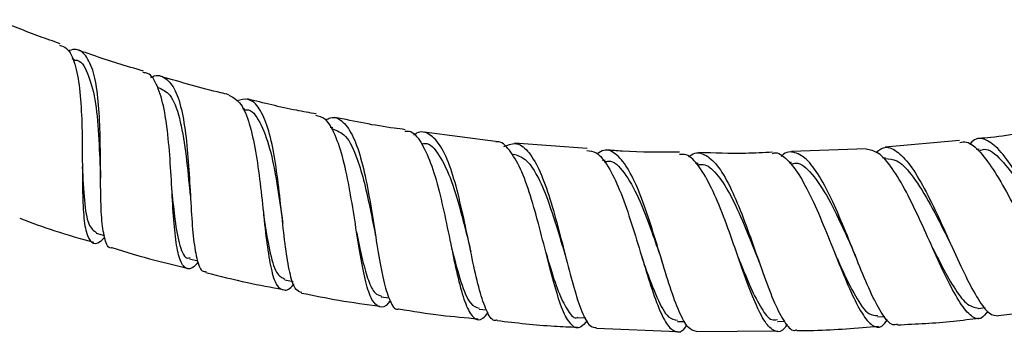
# Model space of a CAD drawing. Units: millimetres. Extents: x 3 to 1996, y 5 to 1995.
# Drawn here: x 924 to 1001, y 650 to 674 of the extents above; entities that cross this region are included whole.
import ezdxf

# ---------------------------------------------------------------- set-up
doc = ezdxf.new("R2010")
doc.units = ezdxf.units.MM

msp = doc.modelspace()

# ---------------------------------------------------------------- linework, layer by layer
at = {"color": 7, "linetype": 'Continuous', "lineweight": 25}
for p, q in [((928.184, 671.121), (927.993, 671.187)), ((941.528, 667.247), (941.344, 667.291)), ((948.43, 665.777), (948.227, 665.815)), ((961.19, 664.727), (955.583, 665.454)), ((968.365, 664.164), (962.673, 664.585)), ((997.555, 664.809), (991.709, 664.271)), ((990.221, 664.145), (984.393, 663.925)), ((999.098, 664.122), (998.865, 664.095)), ((969.782, 663.224), (969.579, 663.235)), ((977.067, 662.989), (976.869, 662.991)), ((984.388, 663.063), (984.208, 663.057)), ((991.741, 663.44), (991.521, 663.424)), ((929.897, 657.535), (930.534, 657.35)), ((937.211, 655.53), (937.85, 655.378)), ((944.666, 653.869), (945.314, 653.747)), ((952.23, 652.552), (952.846, 652.465)), ((959.899, 651.569), (960.469, 651.513)), ((999.013, 651.636), (999.549, 651.697)), ((1000.583, 651.074), (1006.989, 651.864)), ((967.635, 650.923), (968.254, 650.89)), ((975.441, 650.61), (976.031, 650.603)), ((983.28, 650.623), (983.806, 650.64)), ((991.146, 650.967), (991.687, 651.006)), ((969.092, 650.101), (975.433, 649.816)), ((976.927, 649.825), (983.307, 649.888))]:
    msp.add_line(p, q, dxfattribs=at)
for points, knots in [([(927.057, 672.384), (926.519, 672.571), (924.846, 673.154), (923.203, 673.815), (922.088, 674.264)], [0, 0, 0, 0, 0.321951, 1, 1, 1, 1]), ([(927.016, 672.269), (927.21, 672.209), (927.726, 672.049), (928.24, 670.871), (928.614, 668.952), (928.769, 666.507), (928.802, 663.851), (928.802, 661.272), (928.868, 659.07), (929.077, 657.473), (929.516, 656.719), (930.009, 656.655), (930.442, 657.094), (930.557, 657.211)], [0, 0, 0, 0, 0.059983, 0.15955, 0.259375, 0.359481, 0.459847, 0.560435, 0.661184, 0.762008, 0.862827, 0.963548, 1, 1, 1, 1]), ([(931.114, 656.387), (931.09, 656.381), (930.829, 656.307), (930.565, 656.968), (930.308, 658.388), (930.233, 660.541), (930.225, 663.077), (930.2, 665.738), (930.057, 668.209), (929.719, 670.231), (929.105, 671.525), (928.42, 672.06), (927.846, 671.864), (927.675, 671.805)], [0, 0, 0, 0, 0.010312, 0.115779, 0.221219, 0.326569, 0.431776, 0.536817, 0.64168, 0.746385, 0.850959, 0.95544, 1, 1, 1, 1]), ([(933.587, 670.227), (932.257, 670.627), (930.537, 671.143), (928.846, 671.749), (928.462, 671.887)], [0, 0, 0, 0, 0.77265, 1, 1, 1, 1]), ([(928.16, 671.091), (928.188, 671.094), (928.673, 671.147), (929.242, 670.156), (929.837, 668.12), (930.1, 665.312), (930.162, 663.172), (930.219, 662.297), (930.219, 662.293)], [0, 0, 0, 0, 0.015037, 0.260455, 0.506133, 0.752249, 0.998984, 1, 1, 1, 1]), ([(937.906, 655.248), (937.737, 655.078), (937.274, 654.615), (936.754, 654.778), (936.313, 655.698), (936.047, 657.426), (935.881, 659.729), (935.746, 662.358), (935.557, 664.998), (935.24, 667.365), (934.71, 669.115), (934.15, 670.066), (933.679, 670.107), (933.553, 670.118)], [0, 0, 0, 0, 0.058209, 0.158619, 0.259244, 0.360028, 0.460891, 0.561745, 0.662507, 0.763094, 0.863461, 0.963564, 1, 1, 1, 1]), ([(934.16, 669.726), (934.203, 669.751), (934.665, 670.013), (935.336, 669.748), (936.124, 668.828), (936.65, 667.07), (936.984, 664.77), (937.179, 662.158), (937.318, 659.544), (937.476, 657.212), (937.744, 655.482), (938.067, 654.529), (938.393, 654.517), (938.503, 654.513)], [0, 0, 0, 0, 0.010853, 0.114555, 0.218242, 0.32196, 0.425746, 0.529642, 0.633676, 0.737882, 0.842255, 0.94678, 1, 1, 1, 1]), ([(940.28, 668.388), (940.074, 668.435), (938.301, 668.841), (936.555, 669.353), (935.012, 669.805)], [0, 0, 0, 0, 0.116189, 1, 1, 1, 1]), ([(934.75, 668.938), (935.067, 668.803), (935.773, 668.5), (936.446, 666.642), (936.919, 664.009), (937.13, 661.687), (937.249, 660.587), (937.271, 660.388)], [0, 0, 0, 0, 0.201486, 0.448906, 0.696715, 0.945056, 1, 1, 1, 1]), ([(940.272, 668.356), (940.568, 668.209), (941.178, 667.906), (941.84, 666.42), (942.347, 664.321), (942.708, 661.784), (942.989, 659.129), (943.256, 656.656), (943.576, 654.666), (943.999, 653.358), (944.591, 652.988), (945.06, 653.115), (945.377, 653.543), (945.388, 653.557)], [0, 0, 0, 0, 0.094226, 0.193733, 0.293486, 0.393503, 0.49376, 0.594221, 0.694815, 0.795455, 0.89606, 0.996544, 1, 1, 1, 1]), ([(945.998, 652.89), (945.844, 652.93), (945.48, 653.024), (945.09, 654.18), (944.756, 656.065), (944.485, 658.49), (944.207, 661.134), (943.856, 663.694), (943.371, 665.874), (942.699, 667.396), (941.891, 668.158), (941.214, 667.983), (940.908, 667.904)], [0, 0, 0, 0, 0.077316, 0.182397, 0.287419, 0.392329, 0.497095, 0.601694, 0.706129, 0.810425, 0.914614, 1, 1, 1, 1]), ([(947.129, 666.878), (946.61, 666.969), (944.797, 667.289), (943.01, 667.734), (941.735, 668.051)], [0, 0, 0, 0, 0.286296, 1, 1, 1, 1]), ([(941.502, 667.191), (941.553, 667.2), (942.054, 667.29), (942.736, 666.307), (943.524, 664.299), (944.051, 661.499), (944.325, 659.615), (944.457, 658.704)], [0, 0, 0, 0, 0.027502, 0.274174, 0.521083, 0.768482, 1, 1, 1, 1]), ([(952.923, 652.232), (952.881, 652.176), (952.556, 651.731), (952.074, 651.668), (951.48, 652.189), (951.004, 653.621), (950.593, 655.708), (950.204, 658.233), (949.782, 660.884), (949.276, 663.355), (948.636, 665.314), (947.926, 666.549), (947.35, 666.698), (947.107, 666.761)], [0, 0, 0, 0, 0.014694, 0.115736, 0.216985, 0.318402, 0.419926, 0.521479, 0.622976, 0.724328, 0.825476, 0.926371, 1, 1, 1, 1]), ([(947.85, 666.402), (947.987, 666.474), (948.507, 666.745), (949.252, 666.335), (950.066, 665.172), (950.708, 663.236), (951.223, 660.821), (951.648, 658.191), (952.038, 655.671), (952.441, 653.529), (952.922, 652.123), (953.304, 651.48), (953.574, 651.587), (953.607, 651.6)], [0, 0, 0, 0, 0.037459, 0.142442, 0.247418, 0.352434, 0.457538, 0.562771, 0.668152, 0.773699, 0.879391, 0.985208, 1, 1, 1, 1]), ([(954.103, 665.645), (953.817, 665.681), (951.967, 665.914), (950.141, 666.29), (948.597, 666.609)], [0, 0, 0, 0, 0.154387, 1, 1, 1, 1]), ([(948.415, 665.707), (948.763, 665.578), (949.513, 665.299), (950.3, 663.596), (950.92, 661.489), (951.372, 659.388), (951.637, 658.044), (951.76, 657.418)], [0, 0, 0, 0, 0.214776, 0.462874, 0.649805, 0.83706, 1, 1, 1, 1]), ([(954.089, 665.53), (954.199, 665.539), (954.658, 665.576), (955.336, 664.752), (956.118, 663.136), (956.776, 660.866), (957.347, 658.29), (957.866, 655.696), (958.373, 653.407), (958.904, 651.685), (959.498, 650.785), (960.059, 650.651), (960.464, 651.145), (960.608, 651.32)], [0, 0, 0, 0, 0.031735, 0.132308, 0.233102, 0.334147, 0.435452, 0.536979, 0.638684, 0.740482, 0.842294, 0.944041, 1, 1, 1, 1]), ([(961.317, 650.728), (961.236, 650.707), (960.924, 650.626), (960.469, 651.399), (959.926, 652.964), (959.419, 655.199), (958.903, 657.759), (958.339, 660.357), (957.689, 662.664), (956.929, 664.429), (956.029, 665.354), (955.294, 665.587), (954.833, 665.26), (954.753, 665.203)], [0, 0, 0, 0, 0.036481, 0.141534, 0.246543, 0.351461, 0.456259, 0.560912, 0.66541, 0.769768, 0.874005, 0.978167, 1, 1, 1, 1]), ([(1004.869, 665.809), (1003.256, 665.506), (1001.323, 665.143), (999.367, 664.974), (999.043, 664.946)], [0, 0, 0, 0, 0.834555, 1, 1, 1, 1]), ([(955.423, 664.534), (955.496, 664.551), (956.01, 664.676), (956.798, 663.715), (957.763, 661.729), (958.525, 659.037), (958.961, 657.267), (959.161, 656.45)], [0, 0, 0, 0, 0.04072, 0.289039, 0.537655, 0.786738, 1, 1, 1, 1]), ([(968.373, 650.684), (968.193, 650.475), (967.764, 649.979), (967.154, 650.21), (966.516, 651.236), (965.901, 653.049), (965.282, 655.392), (964.636, 657.991), (963.933, 660.514), (963.156, 662.679), (962.28, 664.109), (961.616, 664.772), (961.223, 664.677), (961.183, 664.668)], [0, 0, 0, 0, 0.073666, 0.17522, 0.27695, 0.378798, 0.480694, 0.582563, 0.684322, 0.785911, 0.887274, 0.988385, 1, 1, 1, 1]), ([(961.84, 664.323), (962.14, 664.448), (962.798, 664.722), (963.711, 664.078), (964.586, 662.661), (965.368, 660.567), (966.073, 658.08), (966.721, 655.497), (967.339, 653.129), (967.953, 651.299), (968.527, 650.197), (968.924, 650.149), (969.093, 650.128)], [0, 0, 0, 0, 0.0874983, 0.1915513, 0.2956166, 0.3997352, 0.5039507, 0.6082893, 0.7127671, 0.8173934, 0.9221511, 1, 1, 1, 1]), ([(997.57, 664.65), (997.744, 664.681), (998.244, 664.769), (999.173, 663.954), (1000.328, 662.396), (1001.53, 660.25), (1002.736, 657.857), (1003.906, 655.517), (1005.001, 653.55), (1005.989, 652.196), (1006.837, 651.733), (1007.38, 651.844), (1007.61, 652.338), (1007.643, 652.408)], [0, 0, 0, 0, 0.054637, 0.157064, 0.259686, 0.362534, 0.465615, 0.568902, 0.672339, 0.775863, 0.879391, 0.982847, 1, 1, 1, 1]), ([(1008.47, 652.099), (1008.451, 652.085), (1008.199, 651.893), (1007.591, 652.357), (1006.635, 653.507), (1005.553, 655.414), (1004.393, 657.707), (1003.188, 660.112), (1001.983, 662.297), (1000.813, 663.987), (999.718, 664.891), (998.886, 665.071), (998.458, 664.633), (998.328, 664.5)], [0, 0, 0, 0, 0.008848, 0.114266, 0.219656, 0.324974, 0.430189, 0.535271, 0.640224, 0.74505, 0.849777, 0.954436, 1, 1, 1, 1]), ([(962.575, 663.727), (962.888, 663.641), (963.55, 663.459), (964.445, 662.142), (965.333, 660.09), (966.047, 657.807), (966.467, 656.407), (966.613, 655.918)], [0, 0, 0, 0, 0.191239, 0.403249, 0.615514, 0.865551, 1, 1, 1, 1]), ([(968.353, 664.019), (968.594, 663.992), (969.174, 663.929), (970.03, 662.822), (970.922, 660.986), (971.754, 658.618), (972.535, 656.051), (973.274, 653.591), (973.985, 651.557), (974.682, 650.174), (975.381, 649.715), (975.877, 649.82), (976.152, 650.289), (976.182, 650.339)], [0, 0, 0, 0, 0.071666, 0.172728, 0.274014, 0.375539, 0.477297, 0.579244, 0.681337, 0.7835, 0.88566, 0.987741, 1, 1, 1, 1]), ([(976.927, 649.818), (976.709, 649.883), (976.257, 650.017), (975.577, 651.3), (974.869, 653.237), (974.134, 655.652), (973.359, 658.22), (972.532, 660.621), (971.646, 662.569), (970.697, 663.768), (969.855, 664.192), (969.318, 663.868), (969.132, 663.756)], [0, 0, 0, 0, 0.099337, 0.205399, 0.311384, 0.417251, 0.522977, 0.628554, 0.733999, 0.83933, 0.944584, 1, 1, 1, 1]), ([(975.607, 663.88), (974.111, 663.874), (972.189, 663.866), (970.276, 664.019), (969.853, 664.053)], [0, 0, 0, 0, 0.7785877, 1, 1, 1, 1]), ([(984.036, 650.405), (983.975, 650.3), (983.681, 649.798), (983.144, 649.737), (982.408, 650.319), (981.635, 651.788), (980.82, 653.879), (979.963, 656.351), (979.061, 658.88), (978.12, 661.159), (977.142, 662.841), (976.3, 663.75), (975.781, 663.714), (975.603, 663.702)], [0, 0, 0, 0, 0.026986, 0.129037, 0.231283, 0.333674, 0.436135, 0.538591, 0.640959, 0.743178, 0.8452, 0.946992, 1, 1, 1, 1]), ([(976.327, 663.493), (976.398, 663.558), (976.812, 663.937), (977.564, 663.786), (978.567, 662.965), (979.543, 661.297), (980.484, 659.084), (981.385, 656.58), (982.242, 654.113), (983.058, 651.973), (983.83, 650.507), (984.408, 649.813), (984.723, 649.937), (984.801, 649.968)], [0, 0, 0, 0, 0.0220074, 0.1265778, 0.2311257, 0.3356946, 0.4403146, 0.545029, 0.6498638, 0.7548405, 0.8599645, 0.9652132, 1, 1, 1, 1]), ([(982.899, 663.869), (982.192, 663.835), (980.26, 663.743), (978.327, 663.811), (977.101, 663.854)], [0, 0, 0, 0, 0.365657, 1, 1, 1, 1]), ([(982.903, 663.779), (982.941, 663.793), (983.312, 663.933), (984.04, 663.358), (985.075, 662.052), (986.111, 660.009), (987.128, 657.603), (988.11, 655.11), (989.044, 652.862), (989.918, 651.137), (990.724, 650.2), (991.387, 650.041), (991.761, 650.568), (991.909, 650.778)], [0, 0, 0, 0, 0.011537, 0.113124, 0.214894, 0.31688, 0.419097, 0.521531, 0.62414, 0.726871, 0.829645, 0.932381, 1, 1, 1, 1]), ([(992.69, 650.387), (992.566, 650.356), (992.202, 650.264), (991.528, 651.079), (990.667, 652.659), (989.741, 654.853), (988.764, 657.321), (987.749, 659.761), (986.714, 661.846), (985.673, 663.338), (984.646, 663.931), (983.94, 663.952), (983.591, 663.555), (983.566, 663.527)], [0, 0, 0, 0, 0.053563, 0.158237, 0.262864, 0.367402, 0.471817, 0.576086, 0.680222, 0.784235, 0.888164, 0.992044, 1, 1, 1, 1]), ([(999.773, 651.418), (999.604, 651.197), (999.213, 650.688), (998.491, 650.932), (997.618, 651.961), (996.648, 653.742), (995.603, 656.01), (994.505, 658.475), (993.384, 660.816), (992.27, 662.7), (991.203, 663.946), (990.542, 664.06), (990.222, 664.116)], [0, 0, 0, 0, 0.0791222, 0.1820649, 0.2851743, 0.3883908, 0.491643, 0.5948455, 0.697925, 0.8008205, 0.9034889, 1, 1, 1, 1]), ([(990.983, 663.855), (991.181, 664.01), (991.697, 664.412), (992.602, 664.066), (993.677, 662.954), (994.786, 661.107), (995.902, 658.816), (996.997, 656.369), (998.044, 654.08), (999.016, 652.274), (999.875, 651.129), (1000.358, 651.074), (1000.587, 651.048)], [0, 0, 0, 0, 0.065351, 0.170122, 0.274874, 0.379658, 0.484508, 0.589469, 0.69456, 0.79979, 0.90515, 1, 1, 1, 1]), ([(999.105, 663.988), (999.231, 664.041), (999.751, 664.261), (1000.806, 663.382), (1002.228, 661.535), (1003.47, 659.357), (1004.184, 658.075), (1004.424, 657.644)], [0, 0, 0, 0, 0.083364, 0.344534, 0.605899, 0.867709, 1, 1, 1, 1]), ([(969.767, 663.118), (969.861, 663.147), (970.384, 663.306), (971.27, 662.37), (972.398, 660.416), (973.35, 657.894), (973.905, 656.291), (974.139, 655.614)], [0, 0, 0, 0, 0.055322, 0.308184, 0.561318, 0.814848, 1, 1, 1, 1]), ([(977.054, 662.886), (977.19, 662.912), (977.68, 663.006), (978.51, 662.25), (979.589, 660.656), (980.671, 658.253), (981.375, 656.469), (981.717, 655.602)], [0, 0, 0, 0, 0.082076, 0.295828, 0.509768, 0.761784, 1, 1, 1, 1]), ([(984.383, 662.94), (984.494, 662.981), (985.019, 663.172), (985.992, 662.261), (987.273, 660.354), (988.388, 657.991), (989.04, 656.54), (989.291, 655.98)], [0, 0, 0, 0, 0.068953, 0.32531, 0.581869, 0.8388, 1, 1, 1, 1]), ([(991.744, 663.383), (992.039, 663.367), (992.685, 663.331), (993.813, 662.175), (995.096, 660.169), (996.157, 658.062), (996.731, 656.929), (996.874, 656.646)], [0, 0, 0, 0, 0.183492, 0.401263, 0.657688, 0.914588, 1, 1, 1, 1]), ([(928.794, 662.736), (928.84, 661.818), (928.933, 659.976), (929.231, 658.065), (929.687, 657.731), (929.908, 657.57)], [0, 0, 0, 0, 0.339179, 0.680487, 1, 1, 1, 1]), ([(930.219, 662.293), (930.221, 662.22), (930.227, 662.073), (930.229, 661.915), (930.23, 661.836)], [0, 0, 0, 0, 0.498924, 1, 1, 1, 1]), ([(935.826, 660.757), (935.896, 660.012), (936.057, 658.308), (936.434, 656.469), (936.821, 655.486), (937.185, 655.6), (937.239, 655.617)], [0, 0, 0, 0, 0.263122, 0.602153, 0.941191, 1, 1, 1, 1]), ([(937.268, 660.353), (937.275, 660.282), (937.288, 660.139), (937.298, 659.985), (937.302, 659.908)], [0, 0, 0, 0, 0.498949, 1, 1, 1, 1]), ([(923.891, 658.701), (924.801, 658.362), (926.705, 657.652), (928.663, 657.107), (929.685, 656.823)], [0, 0, 0, 0, 0.4778263, 1, 1, 1, 1]), ([(942.996, 659.004), (943.005, 658.941), (943.163, 657.898), (943.449, 656.13), (943.952, 654.288), (944.447, 654.046), (944.679, 653.932)], [0, 0, 0, 0, 0.021812, 0.360702, 0.69985, 1, 1, 1, 1]), ([(944.454, 658.731), (944.463, 658.664), (944.483, 658.528), (944.499, 658.382), (944.508, 658.308)], [0, 0, 0, 0, 0.499093, 1, 1, 1, 1]), ([(950.286, 657.651), (950.305, 657.558), (950.468, 656.736), (950.759, 655.334), (951.214, 653.758), (951.688, 652.761), (952.068, 652.652), (952.238, 652.604)], [0, 0, 0, 0, 0.032544, 0.285848, 0.539344, 0.792945, 1, 1, 1, 1]), ([(951.756, 657.437), (951.769, 657.372), (951.794, 657.242), (951.816, 657.102), (951.828, 657.032)], [0, 0, 0, 0, 0.499183, 1, 1, 1, 1]), ([(931.118, 656.401), (932.236, 656.055), (934.189, 655.45), (936.183, 654.992), (937.036, 654.797)], [0, 0, 0, 0, 0.572137, 1, 1, 1, 1]), ([(957.678, 656.617), (957.713, 656.479), (957.988, 655.376), (958.469, 653.598), (959.151, 651.881), (959.672, 651.726), (959.909, 651.655)], [0, 0, 0, 0, 0.048211, 0.384017, 0.720163, 1, 1, 1, 1]), ([(959.159, 656.46), (959.173, 656.401), (959.201, 656.283), (959.228, 656.157), (959.241, 656.093)], [0, 0, 0, 0, 0.499387, 1, 1, 1, 1]), ([(965.123, 656.021), (965.252, 655.588), (965.617, 654.355), (966.184, 652.657), (966.879, 651.383), (967.352, 650.78), (967.621, 650.935), (967.63, 650.94)], [0, 0, 0, 0, 0.151562, 0.431089, 0.710769, 0.990426, 1, 1, 1, 1]), ([(989.296, 655.964), (989.317, 655.916), (989.358, 655.822), (989.4, 655.718), (989.421, 655.667)], [0, 0, 0, 0, 0.4994775, 1, 1, 1, 1]), ([(995.385, 656.502), (995.611, 656.048), (996.209, 654.846), (997.113, 653.228), (998.117, 651.836), (998.703, 651.726), (999.01, 651.668)], [0, 0, 0, 0, 0.163325, 0.432166, 0.70128, 1, 1, 1, 1]), ([(996.878, 656.629), (996.899, 656.586), (996.942, 656.499), (996.985, 656.404), (997.006, 656.357)], [0, 0, 0, 0, 0.4995451, 1, 1, 1, 1]), ([(966.618, 655.889), (966.635, 655.829), (966.67, 655.709), (966.704, 655.579), (966.721, 655.513)], [0, 0, 0, 0, 0.499217, 1, 1, 1, 1]), ([(972.646, 655.654), (972.734, 655.4), (973.149, 654.204), (973.838, 652.393), (974.672, 650.819), (975.209, 650.748), (975.443, 650.718)], [0, 0, 0, 0, 0.0882922, 0.4165009, 0.7450564, 1, 1, 1, 1]), ([(974.141, 655.608), (974.16, 655.552), (974.198, 655.441), (974.236, 655.32), (974.254, 655.259)], [0, 0, 0, 0, 0.4993093, 1, 1, 1, 1]), ([(980.223, 655.58), (980.243, 655.53), (980.576, 654.701), (981.175, 653.209), (982.025, 651.569), (982.72, 650.645), (983.127, 650.743), (983.276, 650.779)], [0, 0, 0, 0, 0.017737, 0.292207, 0.567037, 0.841931, 1, 1, 1, 1]), ([(981.708, 655.628), (981.728, 655.578), (981.768, 655.476), (981.807, 655.365), (981.827, 655.31)], [0, 0, 0, 0, 0.499411, 1, 1, 1, 1]), ([(987.798, 655.896), (987.95, 655.556), (988.51, 654.302), (989.402, 652.504), (990.369, 651.081), (990.911, 651.09), (991.139, 651.093)], [0, 0, 0, 0, 0.120166, 0.443215, 0.766519, 1, 1, 1, 1]), ([(938.487, 654.447), (939.57, 654.173), (941.567, 653.666), (943.595, 653.296), (944.523, 653.127)], [0, 0, 0, 0, 0.541966, 1, 1, 1, 1]), ([(945.989, 652.843), (946.959, 652.645), (948.993, 652.229), (951.051, 651.953), (952.129, 651.809)], [0, 0, 0, 0, 0.476432, 1, 1, 1, 1]), ([(953.606, 651.593), (954.705, 651.417), (956.769, 651.088), (958.852, 650.91), (959.826, 650.827)], [0, 0, 0, 0, 0.5325995, 1, 1, 1, 1]), ([(961.312, 650.683), (962.802, 650.511), (964.893, 650.27), (966.996, 650.191), (967.601, 650.168)], [0, 0, 0, 0, 0.712579, 1, 1, 1, 1]), ([(992.692, 650.35), (994.153, 650.419), (996.297, 650.52), (998.424, 650.802), (999.101, 650.891)], [0, 0, 0, 0, 0.681798, 1, 1, 1, 1]), ([(984.801, 649.902), (985.248, 649.904), (987.383, 649.912), (989.514, 650.101), (991.199, 650.251)], [0, 0, 0, 0, 0.208971, 1, 1, 1, 1])]:
    msp.add_open_spline(points, degree=3, knots=knots, dxfattribs=at)

doc.saveas('drawing.dxf')
